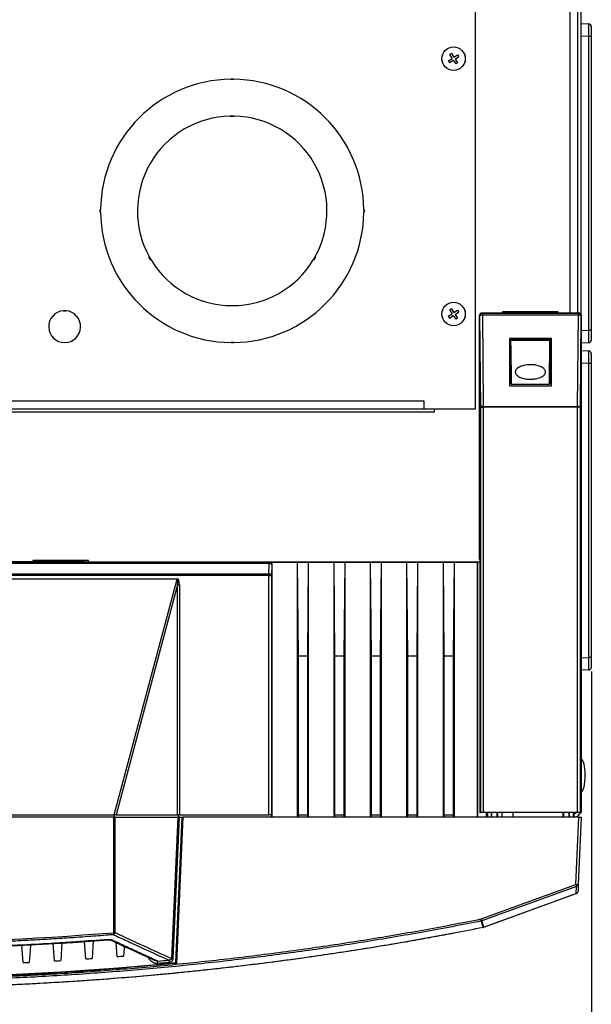
# Model space of a CAD drawing. Units: inches. Extents: x 4 to 268, y 4 to 172.
# Drawn here: x 130 to 139, y 119 to 135 of the extents above; entities that cross this region are included whole.
import ezdxf

# ---------------------------------------------------------------- set-up
doc = ezdxf.new("R2010")
doc.units = ezdxf.units.IN
doc.header["$LTSCALE"] = 16
doc.header["$MEASUREMENT"] = 0
doc.header["$PDSIZE"] = -1
doc.styles.add('SLDTEXTSTYLE0', font='TXT', dxfattribs={"width": 0.605})
doc.dimstyles.new('SLDDIMSTYLE2', dxfattribs={"dimtxt": 1.617839, "dimasz": 1.4992, "dimexe": 0, "dimexo": 0.0625, "dimgap": 0.40446, "dimtad": 0, "dimtih": 1, "dimtoh": 1, "dimrnd": 1e-09, "dimzin": 12, "dimdsep": 46, "dimtxsty": 'SLDTEXTSTYLE0', "dimsah": 1, "dimcen": 0.09, "dimadec": 0, "dimazin": 3, "dimtfac": 1, "dimtdec": 3, "dimtmove": 0, "dimatfit": 0, "dimfxl": 1, "dimfrac": 2, "dimtolj": 1, "dimtzin": 12, "dimarcsym": 0})

# ---------------------------------------------------------------- blocks, each defined once
blk = doc.blocks.new('_D_2')
at = {"color": 0, "lineweight": -2, "transparency": 16777216}
for p, q in [((115.903, 124.638), (115.903, 114.895)), ((138.531, 124.638), (138.531, 114.895)), ((117.402, 114.895), (120.124, 114.895)), ((137.031, 114.895), (134.31, 114.895))]:
    blk.add_line(p, q, dxfattribs=at)
at = {"color": 0, "transparency": 16777216}
for points in [[(117.402, 115.144), (117.402, 114.645), (115.903, 114.895)], [(137.031, 115.144), (137.031, 114.645), (138.531, 114.895)]]:
    blk.add_solid(points, dxfattribs=at)
at = {"layer": 'Defpoints', "color": 0, "transparency": 16777216}
for p in [(115.903, 124.7), (138.531, 124.7), (115.903, 114.895)]:
    blk.add_point(p, dxfattribs=at)
at = {"color": 0, "transparency": 16777216, "insert": (127.217, 117.052), "char_height": 1.61784, "attachment_point": 2, "style": 'SLDTEXTSTYLE0'}
blk.add_mtext('\\A1;(22.63\\POVERALL WIDTH)', dxfattribs=at)

msp = doc.modelspace()

# ---------------------------------------------------------------- linework, layer by layer
for p, q in [((138.3179, 130.2528), (138.3179, 147.2317)), ((138.373, 130.2142), (138.373, 147.2317)), ((138.1968, 130.2528), (138.1968, 147.1419)), ((136.7168, 128.7513), (136.7168, 146.2201)), ((138.373, 134.7874), (138.4929, 134.7821)), ((138.5305, 134.7428), (138.5305, 134.5855)), ((138.4929, 134.5855), (138.373, 134.5907)), ((138.4929, 129.9824), (138.4929, 134.5855)), ((138.5305, 134.5855), (138.4929, 134.5855)), ((138.5305, 134.5855), (138.5305, 129.9824)), ((136.2902, 134.2026), (136.3488, 134.2408)), ((136.2902, 134.2026), (136.3093, 134.1733)), ((136.3093, 134.1733), (136.3679, 134.2115)), ((136.3399, 134.3186), (136.3106, 134.2994)), ((136.3106, 134.2994), (136.3488, 134.2408)), ((136.3399, 134.3186), (136.3781, 134.2599)), ((136.3679, 134.2115), (136.4061, 134.1528)), ((136.3781, 134.2599), (136.4368, 134.2981)), ((136.3973, 134.2306), (136.4559, 134.2688)), ((136.3973, 134.2306), (136.4355, 134.1719)), ((136.4368, 134.2981), (136.4559, 134.2688)), ((136.4355, 134.1719), (136.4061, 134.1528)), ((132.8848, 133.9187), (132.9248, 133.9187)), ((132.8848, 133.9187), (132.8848, 133.9137)), ((132.8848, 133.9163), (132.9248, 133.9163)), ((132.8848, 133.9138), (132.9248, 133.9138)), ((132.9248, 133.9187), (132.9248, 133.9137)), ((132.8748, 133.3405), (132.9348, 133.3405)), ((132.8748, 133.3405), (132.8748, 133.3355)), ((132.8748, 133.3382), (132.9348, 133.3382)), ((132.8748, 133.3358), (132.9348, 133.3358)), ((132.9348, 133.3405), (132.9348, 133.3355)), ((130.8374, 131.8713), (130.8424, 131.8713)), ((130.8374, 131.8313), (130.8374, 131.8713)), ((130.8374, 131.8313), (130.8424, 131.8313)), ((130.8398, 131.8313), (130.8398, 131.8713)), ((130.8423, 131.8313), (130.8423, 131.8713)), ((134.9672, 131.8713), (134.9722, 131.8713)), ((134.9722, 131.8313), (134.9672, 131.8313)), ((134.9673, 131.8713), (134.9673, 131.8313)), ((134.9697, 131.8713), (134.9697, 131.8313)), ((134.9722, 131.8713), (134.9722, 131.8313)), ((131.6001, 131.1327), (131.6044, 131.1352)), ((131.6301, 131.0807), (131.6001, 131.1327)), ((131.6321, 131.0819), (131.6021, 131.1339)), ((131.6342, 131.0831), (131.6042, 131.135)), ((134.2054, 131.135), (134.1754, 131.0831)), ((134.2074, 131.1339), (134.1774, 131.0819)), ((134.2095, 131.1327), (134.1795, 131.0807)), ((134.2095, 131.1327), (134.2051, 131.1352)), ((131.6301, 131.0807), (131.6344, 131.0832)), ((134.1795, 131.0807), (134.1751, 131.0832)), ((130.2598, 130.2925), (130.2998, 130.2925)), ((130.2598, 130.2925), (130.2598, 130.2875)), ((130.2598, 130.2904), (130.2998, 130.2904)), ((130.2598, 130.2883), (130.2998, 130.2883)), ((130.2998, 130.2925), (130.2998, 130.2875)), ((136.2902, 130.2026), (136.3488, 130.2408)), ((136.2902, 130.2026), (136.3093, 130.1733)), ((136.3093, 130.1733), (136.3679, 130.2115)), ((136.3399, 130.3186), (136.3106, 130.2994)), ((136.3106, 130.2994), (136.3488, 130.2408)), ((136.3399, 130.3186), (136.3781, 130.2599)), ((136.3679, 130.2115), (136.4061, 130.1528)), ((136.3781, 130.2599), (136.4368, 130.2981)), ((136.3973, 130.2306), (136.4559, 130.2688)), ((136.3973, 130.2306), (136.4355, 130.1719)), ((136.4368, 130.2981), (136.4559, 130.2688)), ((136.7793, 126.3922), (136.7793, 130.2135)), ((136.7852, 130.2076), (136.7793, 130.2135)), ((136.7986, 128.7783), (136.7852, 130.2076)), ((136.8186, 130.2528), (136.8246, 130.2469)), ((136.8186, 130.2528), (137.1825, 130.2528)), ((136.8246, 130.2469), (136.8246, 130.2178)), ((136.8246, 130.2469), (138.3278, 130.2469)), ((136.8246, 130.2178), (136.8379, 128.7885)), ((138.3278, 130.2178), (136.8246, 130.2178)), ((138.0137, 130.2724), (137.1387, 130.2724)), ((137.1387, 130.2724), (137.1387, 130.2528)), ((137.1825, 130.2494), (137.1825, 130.2528)), ((137.9699, 130.2494), (137.1825, 130.2494)), ((137.2028, 130.2501), (137.2056, 130.2528)), ((137.2028, 130.2494), (137.2028, 130.2501)), ((137.9495, 130.2501), (137.2028, 130.2501)), ((137.2056, 130.2528), (137.2087, 130.256)), ((137.2056, 130.2528), (137.9467, 130.2528)), ((137.2087, 130.256), (137.2087, 130.2724)), ((137.9436, 130.256), (137.2087, 130.256)), ((137.9436, 130.256), (137.9436, 130.2724)), ((138.0015, 130.2528), (137.9436, 130.2672)), ((137.9467, 130.2528), (137.9436, 130.256)), ((137.9495, 130.2501), (137.9467, 130.2528)), ((137.9495, 130.2501), (137.9495, 130.2494)), ((137.9699, 130.2528), (137.9699, 130.2494)), ((137.9699, 130.2528), (138.3337, 130.2528)), ((137.9711, 130.2724), (137.9711, 130.2604)), ((138.0137, 130.2528), (138.0137, 130.2724)), ((138.3144, 128.7885), (138.3278, 130.2178)), ((138.3278, 130.2469), (138.3337, 130.2528)), ((138.3278, 130.2469), (138.3278, 130.2178)), ((138.3671, 130.2076), (138.3537, 128.7783)), ((138.373, 130.2135), (138.3671, 130.2076)), ((138.373, 130.2135), (138.373, 122.4288)), ((136.4355, 130.1719), (136.4061, 130.1528)), ((138.373, 129.9771), (138.4929, 129.9824)), ((138.5305, 129.9824), (138.4929, 129.9824)), ((138.5305, 129.9824), (138.5305, 129.825)), ((132.8848, 129.7839), (132.8848, 129.7889)), ((132.9248, 129.7888), (132.8848, 129.7888)), ((132.9248, 129.7864), (132.8848, 129.7864)), ((132.9248, 129.7839), (132.8848, 129.7839)), ((132.9248, 129.7839), (132.9248, 129.7889)), ((137.2464, 129.8532), (137.2464, 129.1091)), ((137.9059, 129.8532), (137.2464, 129.8532)), ((137.2639, 129.8292), (137.2464, 129.8466)), ((137.2639, 129.8292), (137.2639, 129.7477)), ((137.2693, 129.8237), (137.2639, 129.8292)), ((137.8885, 129.8292), (137.2639, 129.8292)), ((137.2639, 129.7477), (137.2672, 129.7443)), ((137.2672, 129.7443), (137.2729, 129.1349)), ((137.2758, 129.1377), (137.2693, 129.8237)), ((137.2693, 129.8237), (137.883, 129.8237)), ((137.8766, 129.1377), (137.883, 129.8237)), ((137.8851, 129.7443), (137.8794, 129.1349)), ((137.883, 129.8237), (137.8885, 129.8292)), ((137.8885, 129.7477), (137.8851, 129.7443)), ((137.8885, 129.8292), (137.9059, 129.8466)), ((137.8885, 129.7477), (137.8885, 129.8292)), ((137.9059, 129.1091), (137.9059, 129.8532)), ((138.4929, 129.7857), (138.373, 129.7805)), ((138.373, 129.6624), (138.4929, 129.6571)), ((138.5305, 129.6178), (138.5305, 129.4605)), ((138.4929, 129.4605), (138.373, 129.4657)), ((138.4929, 124.8574), (138.4929, 129.4605)), ((138.5305, 129.4605), (138.4929, 129.4605)), ((138.5305, 129.4605), (138.5305, 124.8574)), ((137.2464, 129.1091), (137.9059, 129.1091)), ((137.2729, 129.1349), (137.2758, 129.1377)), ((137.2729, 129.1349), (137.8794, 129.1349)), ((137.2758, 129.1377), (137.8766, 129.1377)), ((137.8794, 129.1349), (137.8766, 129.1377)), ((118.5293, 128.8733), (135.9043, 128.8733)), ((135.9043, 128.8733), (135.9043, 128.7513)), ((118.3585, 128.7044), (136.0751, 128.7044)), ((118.5293, 128.7513), (135.9043, 128.7513)), ((135.9043, 128.7513), (136.7168, 128.7513)), ((136.0751, 128.7044), (136.0751, 128.7513)), ((136.7986, 122.4288), (136.7986, 128.7783)), ((136.7986, 128.7783), (136.8379, 128.7783)), ((136.8379, 128.7885), (136.8379, 128.7783)), ((136.8379, 128.7885), (138.3144, 128.7885)), ((136.8379, 128.7783), (136.8379, 122.4288)), ((138.3144, 128.7783), (136.8379, 128.7783)), ((138.3144, 128.7885), (138.3144, 128.7783)), ((138.3144, 122.4288), (138.3144, 128.7783)), ((138.3537, 128.7783), (138.3144, 128.7783)), ((138.3537, 128.7783), (138.3537, 122.4288)), ((120.9485, 126.3391), (133.4851, 126.3391)), ((133.4851, 126.3276), (120.9485, 126.3276)), ((129.8462, 126.3528), (124.5874, 126.3528)), ((130.6543, 126.3724), (129.7793, 126.3724)), ((129.7793, 126.3724), (129.7793, 126.3528)), ((129.8462, 126.3528), (129.8494, 126.356)), ((129.8494, 126.356), (129.8494, 126.3724)), ((130.5842, 126.356), (129.8494, 126.356)), ((130.5842, 126.356), (130.5842, 126.3724)), ((130.5874, 126.3528), (130.5842, 126.356)), ((130.5874, 126.3528), (136.7834, 126.3528)), ((130.6543, 126.3528), (130.6543, 126.3724)), ((133.4795, 126.1675), (133.4851, 126.3276)), ((133.4851, 126.3391), (133.4919, 126.346)), ((133.4851, 126.3391), (133.4851, 126.3276)), ((133.4919, 126.346), (133.925, 126.346)), ((133.925, 126.346), (133.925, 122.3528)), ((133.925, 126.346), (133.925, 126.3459)), ((133.925, 126.3459), (133.9387, 124.8835)), ((134.1021, 126.3459), (133.925, 126.3459)), ((134.0884, 124.8835), (134.1021, 126.3459)), ((134.1021, 126.3459), (134.1021, 126.346)), ((134.1021, 122.3528), (134.1021, 126.346)), ((134.1021, 126.346), (134.4958, 126.346)), ((134.4958, 126.346), (134.4958, 122.3528)), ((134.4958, 126.346), (134.4959, 126.3459)), ((134.4959, 126.3459), (134.5096, 124.8835)), ((134.6729, 126.3459), (134.4959, 126.3459)), ((134.6592, 124.8835), (134.6729, 126.3459)), ((134.6729, 126.3459), (134.673, 126.346)), ((134.673, 122.3528), (134.673, 126.346)), ((134.673, 126.346), (135.0667, 126.346)), ((135.0667, 126.346), (135.0667, 122.3528)), ((135.0667, 126.346), (135.0668, 126.3459)), ((135.0668, 126.3459), (135.0804, 124.8835)), ((135.2438, 126.3459), (135.0668, 126.3459)), ((135.2301, 124.8835), (135.2438, 126.3459)), ((135.2438, 126.3459), (135.2439, 126.346)), ((135.2439, 122.3528), (135.2439, 126.346)), ((135.2439, 126.346), (135.6376, 126.346)), ((135.6376, 126.346), (135.6376, 122.3528)), ((135.6376, 126.346), (135.6376, 126.3459)), ((135.6376, 126.3459), (135.6513, 124.8835)), ((135.8147, 126.3459), (135.6376, 126.3459)), ((135.801, 124.8835), (135.8147, 126.3459)), ((135.8147, 126.3459), (135.8147, 126.346)), ((135.8147, 122.3528), (135.8147, 126.346)), ((135.8147, 126.346), (136.2084, 126.346)), ((136.2084, 126.346), (136.2084, 122.3528)), ((136.2084, 126.346), (136.2085, 126.3459)), ((136.2085, 126.3459), (136.2222, 124.8835)), ((136.3855, 126.3459), (136.2085, 126.3459)), ((136.3718, 124.8835), (136.3855, 126.3459)), ((136.3855, 126.3459), (136.3856, 126.346)), ((136.3856, 122.3528), (136.3856, 126.346)), ((136.3856, 126.346), (136.7494, 126.346)), ((136.7528, 126.3494), (136.7494, 126.346)), ((136.7494, 122.3528), (136.7494, 126.346)), ((136.7834, 126.3494), (136.7528, 126.3494)), ((136.7528, 122.3528), (136.7528, 126.3494)), ((136.7793, 126.3922), (136.7834, 126.3922)), ((136.7834, 126.3922), (136.7834, 122.4288)), ((133.5244, 126.2998), (133.5188, 126.1397)), ((133.5313, 126.3066), (133.5244, 126.2998)), ((133.5313, 122.3528), (133.5313, 126.3066)), ((120.9541, 126.1675), (133.4795, 126.1675)), ((133.4795, 126.1397), (120.9541, 126.1397)), ((122.3908, 126.0901), (132.0428, 126.0901)), ((132.0428, 126.0799), (122.3908, 126.0799)), ((131.0547, 122.3922), (132.0428, 126.0799)), ((132.0428, 126.0799), (132.0428, 126.0901)), ((133.4795, 126.1675), (133.4795, 126.1397)), ((133.4795, 122.3922), (133.4795, 126.1397)), ((133.4795, 126.1397), (133.5188, 126.1397)), ((133.5188, 126.1397), (133.5188, 122.3922)), ((132.0503, 125.9936), (131.0853, 122.3922)), ((132.0503, 122.3922), (132.0503, 125.9936)), ((132.0503, 125.9936), (132.0781, 125.9936)), ((132.0781, 125.9936), (132.0781, 122.3922)), ((133.9387, 124.8835), (133.9387, 122.3922)), ((133.9387, 124.8835), (134.0884, 124.8835)), ((134.0884, 122.3922), (134.0884, 124.8835)), ((134.5096, 124.8835), (134.5096, 122.3922)), ((134.5096, 124.8835), (134.6592, 124.8835)), ((134.6592, 122.3922), (134.6592, 124.8835)), ((135.0804, 124.8835), (135.0804, 122.3922)), ((135.0804, 124.8835), (135.2301, 124.8835)), ((135.2301, 122.3922), (135.2301, 124.8835)), ((135.6513, 124.8835), (135.6513, 122.3922)), ((135.6513, 124.8835), (135.801, 124.8835)), ((135.801, 122.3922), (135.801, 124.8835)), ((136.2222, 124.8835), (136.3718, 124.8835)), ((136.2222, 124.8835), (136.2222, 122.3922)), ((136.3718, 122.3922), (136.3718, 124.8835)), ((138.373, 124.8521), (138.4929, 124.8574)), ((138.5305, 124.8574), (138.4929, 124.8574)), ((138.5305, 124.8574), (138.5305, 124.7)), ((138.4929, 124.6607), (138.373, 124.6555)), ((123.3789, 122.3922), (131.0547, 122.3922)), ((131.0427, 122.3528), (123.3909, 122.3528)), ((131.0427, 122.3528), (131.0428, 120.5444)), ((131.0705, 122.3528), (131.0427, 122.3528)), ((131.0853, 122.3922), (131.0547, 122.3922)), ((131.0618, 122.3528), (131.0618, 122.3922)), ((131.0706, 120.5454), (131.0705, 122.3528)), ((131.0705, 122.3528), (132.0504, 122.3528)), ((131.0853, 122.3922), (132.0503, 122.3922)), ((132.0504, 122.3528), (131.9537, 120.1403)), ((131.9816, 120.1396), (132.0783, 122.3528)), ((132.1167, 122.3528), (132.0171, 120.0752)), ((132.0365, 120.0689), (132.1364, 122.3528)), ((132.0365, 120.0727), (132.1362, 122.3528)), ((132.0781, 122.3922), (132.0503, 122.3922)), ((132.0783, 122.3528), (132.0504, 122.3528)), ((132.0618, 122.3528), (132.0618, 122.3922)), ((132.0781, 122.3922), (133.4795, 122.3922)), ((132.0783, 122.3528), (132.1167, 122.3528)), ((132.1167, 122.3528), (132.1363, 122.3528)), ((132.1364, 122.3528), (132.1363, 122.3528)), ((138.3337, 122.3528), (132.1364, 122.3528)), ((133.5188, 122.3922), (133.4795, 122.3922)), ((133.5189, 122.3922), (133.5188, 122.3922)), ((133.5189, 122.3528), (133.5189, 122.3922)), ((133.9387, 122.3922), (133.9373, 122.3922)), ((133.9373, 122.3922), (133.9373, 122.3528)), ((133.9387, 122.3922), (134.0884, 122.3922)), ((134.0898, 122.3922), (134.0884, 122.3922)), ((134.0898, 122.3528), (134.0898, 122.3922)), ((134.5096, 122.3922), (134.5082, 122.3922)), ((134.5082, 122.3922), (134.5082, 122.3528)), ((134.5096, 122.3922), (134.6592, 122.3922)), ((134.6606, 122.3922), (134.6592, 122.3922)), ((134.6606, 122.3528), (134.6606, 122.3922)), ((135.0804, 122.3922), (135.0791, 122.3922)), ((135.0791, 122.3922), (135.0791, 122.3528)), ((135.0804, 122.3922), (135.2301, 122.3922)), ((135.2315, 122.3922), (135.2301, 122.3922)), ((135.2315, 122.3528), (135.2315, 122.3922)), ((135.6513, 122.3922), (135.6499, 122.3922)), ((135.6499, 122.3922), (135.6499, 122.3528)), ((135.6513, 122.3922), (135.801, 122.3922)), ((135.8023, 122.3922), (135.801, 122.3922)), ((135.8023, 122.3528), (135.8023, 122.3922)), ((136.2222, 122.3922), (136.2208, 122.3922)), ((136.2208, 122.3922), (136.2208, 122.3528)), ((136.2222, 122.3922), (136.3718, 122.3922)), ((136.3732, 122.3922), (136.3718, 122.3922)), ((136.3732, 122.3528), (136.3732, 122.3922)), ((136.7834, 122.4288), (136.7986, 122.4288)), ((136.8379, 122.4288), (136.7986, 122.4288)), ((138.3144, 122.4288), (136.8379, 122.4288)), ((136.8906, 122.3528), (136.8906, 122.4288)), ((136.8934, 122.4288), (136.8934, 122.3528)), ((136.9037, 122.4288), (136.9037, 122.3528)), ((136.9618, 122.4288), (136.9618, 122.3528)), ((136.9721, 122.3528), (136.9721, 122.4288)), ((137.0582, 122.3528), (137.0582, 122.4288)), ((137.0616, 122.4288), (137.0616, 122.3528)), ((137.1295, 122.4288), (137.1282, 122.3528)), ((137.3054, 122.3528), (137.304, 122.4288)), ((138.0907, 122.3528), (138.0907, 122.4288)), ((138.0942, 122.4288), (138.0942, 122.3528)), ((138.1802, 122.4288), (138.1802, 122.3528)), ((138.1905, 122.3528), (138.1905, 122.4288)), ((138.2486, 122.4288), (138.2486, 122.3528)), ((138.259, 122.3528), (138.259, 122.4288)), ((138.2617, 122.3528), (138.2617, 122.4288)), ((138.2877, 121.2997), (138.3337, 122.3528)), ((138.3537, 122.4288), (138.3144, 122.4288)), ((138.373, 122.3528), (138.3271, 121.2997)), ((138.3337, 122.3528), (138.373, 122.3528)), ((138.3537, 122.4288), (138.373, 122.4288)), ((136.8036, 120.7595), (138.2877, 121.2997)), ((138.2991, 121.2692), (136.815, 120.7291)), ((138.2944, 121.1608), (138.2991, 121.2692)), ((138.3271, 121.2997), (138.3223, 121.1912)), ((136.8407, 120.6317), (138.2944, 121.1608)), ((138.2965, 121.1559), (136.8428, 120.6268)), ((136.8353, 120.6302), (136.8358, 120.6304)), ((136.8428, 120.6268), (136.8423, 120.6266)), ((129.6276, 120.0748), (129.6089, 120.3463)), ((130.1196, 120.1016), (130.1008, 120.3749)), ((130.6116, 120.1333), (130.5927, 120.4071)), ((131.1036, 120.1701), (131.0886, 120.3879)), ((132.0225, 120.0715), (132.0365, 120.0727)), ((132.0365, 120.0727), (132.0365, 120.0689))]:
    msp.add_line(p, q)
at = {"flags": 128}
for points in [[(136.8358, 120.6304), (136.8271, 120.6633), (136.8172, 120.7008), (136.8111, 120.7241), (136.8101, 120.7277)], [(136.815, 120.7291), (136.816, 120.7254), (136.8272, 120.683), (136.8346, 120.6547), (136.8407, 120.6317)], [(129.7447, 120.3538), (129.7388, 120.2673), (129.726, 120.0797)], [(130.2368, 120.383), (130.2308, 120.2957), (130.218, 120.1075)], [(130.7289, 120.4174), (130.7229, 120.3291), (130.71, 120.1403)], [(130.9622, 120.4338), (130.9621, 120.4348), (130.9617, 120.4383)], [(131.2124, 120.3305), (131.2103, 120.2998), (131.202, 120.1781)]]:
    msp.add_lwpolyline(points, dxfattribs=at)
for centre in [(136.373, 134.2357), (136.373, 130.2357)]:
    msp.add_circle(centre, 0.1835)
for centre, radius, start, end in [((138.4911, 134.7428), 0.0394, 0, 87.5), ((136.3105, 134.2357), 0.125, 154.82652, 205.17348), ((136.4355, 134.2357), 0.125, 334.82652, 25.17348), ((132.9048, 131.8513), 2.0625, 90.5556, 179.4444), ((132.9048, 131.8513), 2.0625, 0.5556, 89.4444), ((132.9048, 131.8513), 1.4845, 91.15796, 208.84204), ((132.9048, 131.8513), 1.4845, 331.15796, 88.84204), ((132.9048, 131.8513), 2.0625, 180.5556, 269.4444), ((132.9048, 131.8513), 2.0625, 270.5556, 359.4444), ((132.9048, 131.8513), 1.4845, 211.15796, 328.84204), ((130.2798, 130.0383), 0.25, 94.58857, 85.41143), ((136.3105, 130.2357), 0.125, 154.82652, 205.17348), ((136.4355, 130.2357), 0.125, 334.82652, 25.17348), ((136.8246, 130.2075), 0.0394, 90.08169, 179.91831), ((136.8162, 130.1688), 0.0496, 80.33896, 128.69962), ((138.3277, 130.2075), 0.0394, 0.08169, 89.91831), ((138.3361, 130.1688), 0.0496, 51.30038, 99.66104), ((138.4911, 129.825), 0.0394, 272.5, 0), ((138.4911, 129.6178), 0.0394, 0, 87.5), ((136.8296, 128.7396), 0.0496, 80.33896, 128.69962), ((138.3227, 128.7396), 0.0496, 51.30038, 99.66104), ((133.485, 126.2997), 0.0394, 0.08169, 89.91831), ((133.4891, 126.2916), 0.0362, 13.03291, 96.40539), ((133.4835, 126.1315), 0.0362, 13.03291, 96.40539), ((138.4911, 124.7), 0.0394, 272.5, 0), ((138.2519, 122.4739), 0.1211, 274.62796, 338.12706), ((138.2519, 122.4739), 0.066, 278.51367, 316.8766), ((138.3074, 121.5256), 0.2268, 265.02513, 274.97487), ((139.6991, 121.8105), 1.501, 199.89759, 201.13756), ((138.2928, 121.303), 0.0344, 280.4928, 354.36329), ((138.2881, 121.1946), 0.0344, 280.4928, 354.36329), ((138.3285, 121.1725), 0.0361, 198.98939, 207.38953), ((138.283, 121.1929), 0.0394, 290, 357.5), ((139.3783, 121.2697), 2.6247, 191.20988, 191.9172), ((138.215, 121.2703), 1.501, 199.89759, 201.13756), ((136.8007, 120.7722), 0.0455, 281.94127, 288.32577), ((136.8973, 120.6419), 0.063, 190.68826, 195.49458), ((136.8418, 120.6343), 0.00765, 212.42012, 273.78534), ((136.8264, 120.6749), 0.0455, 281.94627, 288.32629), ((136.8423, 120.6345), 0.00765, 212.41843, 273.78376), ((136.8288, 120.6636), 0.0394, 281.27235, 290), ((136.8748, 120.6434), 0.0361, 198.98939, 207.38953), ((131.0444, 120.884), 0.3396, 269.71846, 274.41581), ((133.9294, 120.7766), 2.896, 184.59848, 185.22169), ((131.0215, 120.5576), 0.0506, 298.31546, 346.09802), ((131.009, 120.4498), 0.0225, 246.93999, 297.94437), ((127.2168, 168.8654), 48.8502, 274.56353, 274.67935), ((127.2168, 168.8664), 49.0267, 264.38102, 275.61898), ((127.2168, 168.8659), 48.8507, 272.82869, 272.94427), ((127.2168, 168.8658), 48.8505, 273.4066, 273.52225), ((127.2168, 168.8656), 48.8504, 273.98486, 274.10059), ((127.2169, 168.8644), 48.975, 275.2975, 275.50273), ((126.4941, 119.5821), 5.2699, 5.26406, 5.62511), ((127.2169, 168.8654), 49.0091, 275.2975, 275.50273), ((126.8655, 119.5986), 5.0741, 5.46799, 5.84298), ((131.9504, 119.4647), 0.6757, 87.35763, 89.71698)]:
    msp.add_arc(centre, radius, start, end)
for centre, major_axis, ratio, start_param, end_param in [((138.4911, 134.5852), (0.0017, 0.197), 0.008705, 4.7139876, 6.2828812), ((136.8187, 130.2134), (0.0279, -0.0279), 0.9987828, 2.3568035, 3.9263818), ((138.3336, 130.2134), (-0.0279, -0.0279), 0.9987828, 2.3568035, 3.9263818), ((138.4911, 129.9827), (-0.0017, 0.197), 0.008705, 3.1418967, 4.7107904), ((137.1852, 129.7476), (0.0787, 0), 0.0349208, 0.0349066, 0.6790197), ((137.9672, 129.7476), (0.0787, 0), 0.0349208, 2.462573, 3.1066861), ((138.4911, 129.4602), (0.0017, 0.197), 0.008705, 4.7139876, 6.2828812), ((133.4919, 126.3066), (-0.0279, -0.0279), 0.9987828, 2.3568035, 3.9263818), ((131.9668, 125.7858), (-0.0813, -0.3035), 0.2505628, 2.3897132, 3.2086302), ((131.9668, 125.7858), (0.0788, 0.294), 0.1293415, 5.5313059, 6.3502228), ((138.4911, 124.8577), (-0.0017, 0.197), 0.008705, 3.1418967, 4.7107904), ((138.373, 123.0079), (0, 0.25), 0.248, 4.712389, 6.2831853), ((138.373, 123.0079), (0, -0.25), 0.248, 0, 1.5707963), ((127.2168, 167.4531), (47.1834, 0), 0.9974607, 4.6312125, 4.7935655), ((166.1464, 168.4754), (67.2585, 5.7883), 0.8126486, 4.0954363, 4.1107038)]:
    msp.add_ellipse(centre, major_axis=major_axis, ratio=ratio, start_param=start_param, end_param=end_param)
for points, knots in [([(137.3399, 129.3279), (137.3407, 129.3348), (137.3425, 129.3503), (137.3588, 129.3751), (137.3953, 129.4048), (137.4741, 129.4359), (137.5693, 129.4455), (137.6626, 129.4364), (137.7295, 129.4175), (137.7773, 129.391), (137.8028, 129.3626), (137.8129, 129.3397), (137.8126, 129.3166), (137.8032, 129.2937), (137.7803, 129.2675), (137.7268, 129.2359), (137.6508, 129.2168), (137.5653, 129.2117), (137.4907, 129.2194), (137.4219, 129.2386), (137.3734, 129.2654), (137.3478, 129.2959), (137.3405, 129.3145), (137.34, 129.3254), (137.3399, 129.3279)], [0, 0, 0, 0, 0.0188892, 0.0419069, 0.0775631, 0.14307, 0.2623341, 0.3256405, 0.3887282, 0.4447844, 0.4673471, 0.4901034, 0.5109817, 0.5285851, 0.5560977, 0.6027255, 0.6912906, 0.7594558, 0.8275965, 0.8873207, 0.947593, 0.9703459, 0.9933153, 1, 1, 1, 1]), ([(127.2168, 119.8138), (127.5022, 119.8152), (128.0731, 119.8181), (128.955, 119.8421), (129.8619, 119.8821), (130.7938, 119.9414), (131.7244, 120.0183), (132.6533, 120.1129), (133.5803, 120.2252), (134.505, 120.3551), (135.4269, 120.5027), (136.1929, 120.6396), (136.6509, 120.7295), (136.8036, 120.7595)], [0, 0, 0, 0, 0.088749, 0.1774981, 0.2742549, 0.3710118, 0.4677862, 0.5645607, 0.6613175, 0.7580919, 0.8548664, 0.9516232, 1, 1, 1, 1]), ([(136.8101, 120.7277), (136.6573, 120.6978), (136.199, 120.6078), (135.4326, 120.4708), (134.5099, 120.3231), (133.5846, 120.1931), (132.657, 120.0808), (131.7275, 119.9861), (130.7963, 119.9091), (129.8637, 119.8498), (128.9562, 119.8097), (128.0738, 119.7857), (127.5025, 119.7828), (127.2168, 119.7814)], [0, 0, 0, 0, 0.04837679, 0.14513364, 0.24189051, 0.33868249, 0.43543935, 0.53219621, 0.6289882, 0.72574506, 0.82250193, 0.91123742, 1, 1, 1, 1]), ([(127.2168, 119.6809), (127.5066, 119.6824), (128.0864, 119.6854), (128.9773, 119.7099), (129.8892, 119.7505), (130.8215, 119.8102), (131.7527, 119.8875), (132.6823, 119.9824), (133.6098, 120.095), (134.5351, 120.2252), (135.4577, 120.3731), (136.2242, 120.5102), (136.6825, 120.6002), (136.8353, 120.6302)], [0, 0, 0, 0, 0.0898165, 0.179661, 0.2761635, 0.372666, 0.4691684, 0.5657057, 0.6622082, 0.7587106, 0.855248, 0.9517504, 1, 1, 1, 1]), ([(136.8365, 120.625), (136.6837, 120.595), (136.4291, 120.5449), (136.0718, 120.4786), (135.7653, 120.4235), (135.4584, 120.3704), (135.164, 120.3213), (134.8822, 120.2761), (134.5615, 120.2264), (134.1377, 120.1639), (133.7005, 120.1039), (133.3014, 120.0529), (132.9922, 120.0154), (132.6828, 119.9798), (132.3861, 119.9476), (132.1021, 119.9185), (131.7791, 119.8872), (131.3524, 119.8489), (130.9125, 119.8139), (130.4076, 119.7785), (129.993, 119.7533), (129.4746, 119.7267), (129.0669, 119.7097), (128.6602, 119.6965), (128.3523, 119.6884), (128.0323, 119.6821), (127.6517, 119.6769), (127.3799, 119.6761), (127.2168, 119.6757)], [0, 0, 0, 0, 0.0482491, 0.0804144, 0.1125821, 0.1447517, 0.1769171, 0.2050625, 0.2332121, 0.2774539, 0.3377917, 0.369957, 0.4021248, 0.4342943, 0.4664597, 0.4946051, 0.5227547, 0.5669965, 0.6273343, 0.6594996, 0.7238366, 0.756002, 0.820339, 0.850276, 0.8820872, 0.9157716, 0.9494612, 1, 1, 1, 1]), ([(131.0455, 120.513), (131.0193, 120.5109), (130.8885, 120.5004), (130.629, 120.4807), (130.3082, 120.4586), (129.9938, 120.4392), (129.7033, 120.423), (129.4095, 120.4085), (129.1232, 120.3961), (128.8511, 120.3859), (128.576, 120.3772), (128.3037, 120.3702), (128.0377, 120.3648), (127.6772, 120.3596), (127.3785, 120.3578), (127.0593, 120.3581), (126.8231, 120.3592), (126.5147, 120.3628), (126.2238, 120.3681), (125.9089, 120.3757), (125.5564, 120.3865), (125.2006, 120.4005), (124.8351, 120.4175), (124.5178, 120.4346), (124.2119, 120.4532), (123.9542, 120.4703), (123.6824, 120.4897), (123.49, 120.505), (123.3881, 120.513)], [0, 0, 0, 0, 0.0102716, 0.0513585, 0.1018606, 0.1361008, 0.174626, 0.215724, 0.2512455, 0.2867686, 0.3222949, 0.3589378, 0.3933648, 0.426438, 0.4999999, 0.5102716, 0.5513584, 0.5924442, 0.6309636, 0.6652059, 0.715724, 0.7690069, 0.804532, 0.8589375, 0.8933645, 0.9244635, 0.960009, 1, 1, 1, 1]), ([(131.0455, 120.513), (131.0628, 120.505), (131.1492, 120.4646), (131.4381, 120.3306), (131.7104, 120.2072), (131.9132, 120.1152)], [0, 0, 0, 0, 0.0599018, 0.2995093, 1, 1, 1, 1]), ([(130.9617, 120.4383), (130.7952, 120.4256), (130.5176, 120.4044), (130.0731, 120.3757), (129.733, 120.3565), (129.3978, 120.3401), (129.1296, 120.3284), (128.8046, 120.3163), (128.5227, 120.3078), (128.2499, 120.3012), (127.999, 120.2963), (127.6454, 120.2914), (127.3826, 120.2906), (127.2168, 120.2901)], [0, 0, 0, 0, 0.1336643, 0.2227821, 0.3564679, 0.406222, 0.4913392, 0.5713514, 0.666496, 0.7169914, 0.7897041, 0.867334, 1, 1, 1, 1]), ([(127.2168, 120.286), (127.2569, 120.2859), (127.556, 120.2853), (128.1107, 120.2924), (128.8799, 120.3126), (129.6452, 120.3461), (130.3392, 120.3861), (130.778, 120.4206), (130.9621, 120.435)], [0, 0, 0, 0, 0.03211004, 0.23927377, 0.44383633, 0.64778475, 0.85220657, 1, 1, 1, 1]), ([(130.9617, 120.4383), (130.964, 120.4384), (130.9686, 120.4387), (130.9752, 120.4388), (130.9816, 120.4385), (130.9878, 120.4381), (130.9939, 120.4373), (130.9997, 120.4363), (131.0051, 120.435), (131.0103, 120.4335), (131.0151, 120.4318), (131.0181, 120.4305), (131.0196, 120.4299)], [0, 0, 0, 0, 0.10382321, 0.20864413, 0.30568964, 0.40353959, 0.50389715, 0.60509946, 0.70207535, 0.79974991, 0.89953233, 1, 1, 1, 1]), ([(130.9622, 120.4337), (130.9634, 120.4338), (130.9695, 120.4345), (130.9806, 120.434), (130.9932, 120.4319), (130.9979, 120.43), (131.0002, 120.429)], [0, 0, 0, 0, 0.0718823, 0.3835374, 0.6930891, 1, 1, 1, 1]), ([(131.0002, 120.4291), (131.0534, 120.4042), (131.2807, 120.2978), (131.5088, 120.1942), (131.6835, 120.1148)], [0, 0, 0, 0, 0.2338453, 1, 1, 1, 1]), ([(131.7386, 120.0987), (131.714, 120.1098), (131.6649, 120.1321), (131.6068, 120.1586), (131.5551, 120.1822), (131.5099, 120.2029), (131.4556, 120.2278), (131.4104, 120.2486), (131.3743, 120.2652), (131.3381, 120.2819), (131.2929, 120.3028), (131.2387, 120.3279), (131.1936, 120.3488), (131.1435, 120.3721), (131.0885, 120.3977), (131.0426, 120.4191), (131.0196, 120.4299)], [0, 0, 0, 0, 0.1022933, 0.2045867, 0.2422985, 0.317722, 0.3931456, 0.4685692, 0.506281, 0.5439927, 0.6194161, 0.6948396, 0.7702631, 0.8079748, 0.9039874, 1, 1, 1, 1]), ([(131.5907, 120.1573), (131.5917, 120.1542), (131.5936, 120.1481), (131.5981, 120.1397), (131.603, 120.1318), (131.6086, 120.1241), (131.6157, 120.116), (131.6242, 120.1076), (131.6342, 120.0993), (131.645, 120.0916), (131.6565, 120.0848), (131.6686, 120.0789), (131.6809, 120.074), (131.6939, 120.0699), (131.7083, 120.0667), (131.7215, 120.0653), (131.733, 120.065), (131.7388, 120.0654), (131.7417, 120.0656)], [0, 0, 0, 0, 0.0516809, 0.101029, 0.1503669, 0.1996972, 0.2526108, 0.3212804, 0.3899403, 0.458594, 0.5322272, 0.6024026, 0.672579, 0.7427586, 0.8174506, 0.9077899, 0.9529845, 1, 1, 1, 1]), ([(127.2168, 119.8315), (127.7532, 119.8368), (128.8259, 119.8474), (130.4337, 119.9266), (131.5023, 120.0215), (132.0365, 120.0689)], [0, 0, 0, 0, 0.3333262, 0.6666721, 1, 1, 1, 1]), ([(131.7386, 120.0987), (131.7358, 120.0989), (131.7302, 120.0994), (131.7219, 120.1009), (131.714, 120.1028), (131.7064, 120.105), (131.6983, 120.1077), (131.6905, 120.1106), (131.6853, 120.1131), (131.6832, 120.1141)], [0, 0, 0, 0, 0.144304, 0.2892545, 0.4348138, 0.5673966, 0.7002057, 0.8771352, 1, 1, 1, 1]), ([(131.9537, 120.1403), (131.9538, 120.1397), (131.9541, 120.137), (131.9539, 120.1332), (131.9521, 120.1282), (131.9492, 120.124), (131.9428, 120.119), (131.9305, 120.1149), (131.9198, 120.1151), (131.9132, 120.1152)], [0, 0, 0, 0, 0.0349488, 0.1450045, 0.2055958, 0.3157466, 0.4074409, 0.6391847, 1, 1, 1, 1]), ([(131.9165, 120.0821), (131.9262, 120.0838), (131.943, 120.0867), (131.9641, 120.0997), (131.9771, 120.1166), (131.981, 120.1311), (131.9815, 120.1384), (131.9816, 120.1396)], [0, 0, 0, 0, 0.3070384, 0.5361846, 0.7670397, 0.9625838, 1, 1, 1, 1]), ([(131.3731, 119.8515), (131.3801, 119.8521), (131.3943, 119.8533), (131.3988, 119.8537), (131.4011, 119.8539)], [0, 0, 0, 0, 0.499795, 1, 1, 1, 1])]:
    msp.add_open_spline(points, degree=3, knots=knots)

# ---------------------------------------------------------------- dimensions: what is measured, and where the dimension line sits
dim = msp.add_linear_dim(base=(115.9031, 114.8946), p1=(138.5305, 124.7), p2=(115.9031, 124.7), text='(<>\\POVERALL WIDTH)', dimstyle='SLDDIMSTYLE2')
dim.commit()
dim.dimension.update_dxf_attribs({"geometry": '_D_2', "text_midpoint": (127.2168, 114.8946), "dimtype": 160})

doc.saveas('drawing.dxf')
